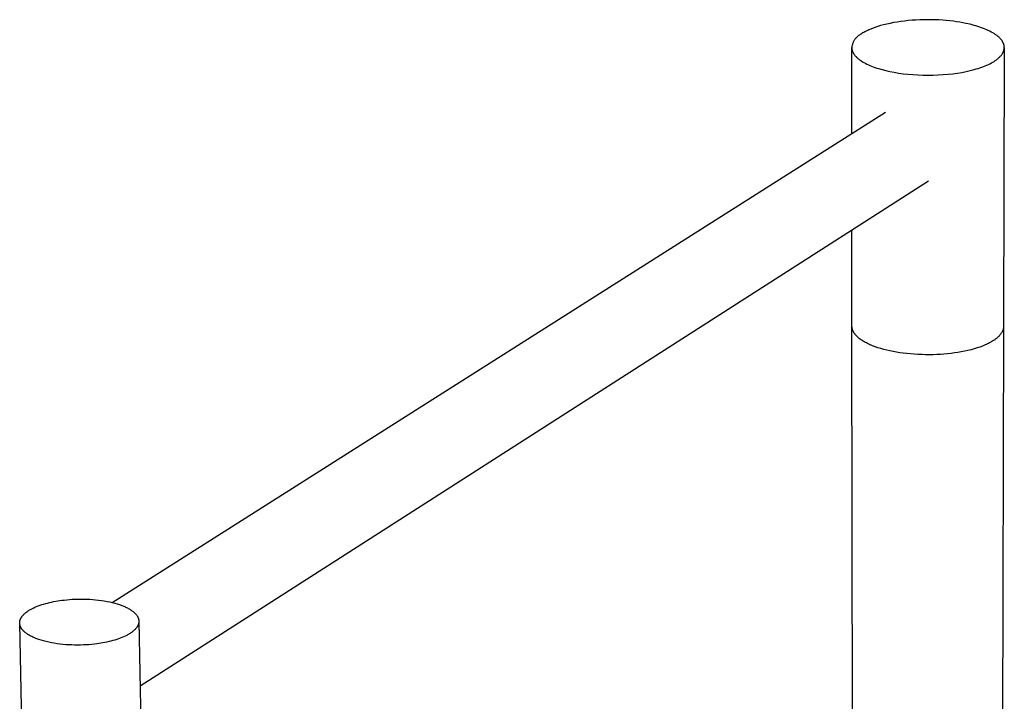
# Model space of a CAD drawing. Units: millimetres. Extents: x -680 to 680, y -1637 to 1637.
# Drawn here: x -403 to -241, y -625 to -513 of the extents above; entities that cross this region are included whole.
import ezdxf

# ---------------------------------------------------------------- set-up
doc = ezdxf.new("R2010")
doc.units = ezdxf.units.MM
doc.layers.add('DWG', color=7, linetype='Continuous', true_color=0x191919)

msp = doc.modelspace()

# ---------------------------------------------------------------- linework, layer by layer
at = {"layer": 'DWG', "color": 7, "lineweight": -3, "true_color": 0xffffff}
for p, q in [((-262.6, -514.69), (-263.02, -514.85)), ((-262.15, -514.54), (-262.6, -514.69)), ((-261.68, -514.4), (-262.15, -514.54)), ((-261.18, -514.27), (-261.68, -514.4)), ((-260.66, -514.14), (-261.18, -514.27)), ((-260.12, -514.02), (-260.66, -514.14)), ((-259.56, -513.91), (-260.12, -514.02)), ((-258.98, -513.81), (-259.56, -513.91)), ((-258.38, -513.72), (-258.98, -513.81)), ((-257.77, -513.64), (-258.38, -513.72)), ((-257.16, -513.58), (-257.77, -513.64)), ((-256.53, -513.52), (-257.16, -513.58)), ((-255.9, -513.48), (-256.53, -513.52)), ((-255.26, -513.45), (-255.9, -513.48)), ((-254.62, -513.43), (-255.26, -513.45)), ((-253.98, -513.42), (-254.62, -513.43)), ((-253.35, -513.43), (-253.98, -513.42)), ((-252.73, -513.44), (-253.35, -513.43)), ((-252.11, -513.47), (-252.73, -513.44)), ((-251.5, -513.51), (-252.11, -513.47)), ((-250.91, -513.56), (-251.5, -513.51)), ((-250.33, -513.62), (-250.91, -513.56)), ((-249.76, -513.68), (-250.33, -513.62)), ((-249.22, -513.76), (-249.76, -513.68)), ((-248.69, -513.84), (-249.22, -513.76)), ((-248.18, -513.93), (-248.69, -513.84)), ((-247.69, -514.03), (-248.18, -513.93)), ((-247.02, -514.18), (-247.69, -514.03)), ((-246.36, -514.35), (-247.02, -514.18)), ((-246.05, -514.44), (-246.36, -514.35)), ((-245.73, -514.53), (-246.05, -514.44)), ((-245.43, -514.63), (-245.73, -514.53)), ((-245.13, -514.74), (-245.43, -514.63)), ((-265.57, -516.27), (-265.64, -516.34)), ((-265.49, -516.19), (-265.57, -516.27)), ((-265.42, -516.13), (-265.49, -516.19)), ((-265.34, -516.06), (-265.42, -516.13)), ((-265.26, -516), (-265.34, -516.06)), ((-265.18, -515.94), (-265.26, -516)), ((-265.09, -515.88), (-265.18, -515.94)), ((-265.01, -515.83), (-265.09, -515.88)), ((-264.92, -515.78), (-265.01, -515.83)), ((-264.83, -515.73), (-264.92, -515.78)), ((-264.74, -515.69), (-264.83, -515.73)), ((-264.59, -515.6), (-264.74, -515.69)), ((-264.45, -515.51), (-264.59, -515.6)), ((-264.29, -515.43), (-264.45, -515.51)), ((-264.13, -515.34), (-264.29, -515.43)), ((-263.96, -515.26), (-264.13, -515.34)), ((-263.79, -515.17), (-263.96, -515.26)), ((-263.61, -515.09), (-263.79, -515.17)), ((-263.42, -515.01), (-263.61, -515.09)), ((-263.02, -514.85), (-263.42, -515.01)), ((-244.84, -514.84), (-245.13, -514.74)), ((-244.56, -514.96), (-244.84, -514.84)), ((-244.29, -515.07), (-244.56, -514.96)), ((-244.03, -515.19), (-244.29, -515.07)), ((-243.78, -515.31), (-244.03, -515.19)), ((-243.54, -515.44), (-243.78, -515.31)), ((-243.31, -515.57), (-243.54, -515.44)), ((-243.09, -515.7), (-243.31, -515.57)), ((-242.99, -515.76), (-243.09, -515.7)), ((-242.89, -515.83), (-242.99, -515.76)), ((-242.79, -515.9), (-242.89, -515.83)), ((-242.69, -515.97), (-242.79, -515.9)), ((-242.6, -516.03), (-242.69, -515.97)), ((-242.52, -516.1), (-242.6, -516.03)), ((-242.43, -516.17), (-242.52, -516.1)), ((-242.35, -516.24), (-242.43, -516.17)), ((-242.27, -516.31), (-242.35, -516.24)), ((-266.4, -517.87), (-266.42, -517.97)), ((-266.39, -517.77), (-266.4, -517.87)), ((-266.36, -517.67), (-266.39, -517.77)), ((-266.34, -517.57), (-266.36, -517.67)), ((-266.31, -517.47), (-266.34, -517.57)), ((-266.27, -517.37), (-266.31, -517.47)), ((-266.24, -517.28), (-266.27, -517.37)), ((-266.2, -517.18), (-266.24, -517.28)), ((-266.16, -517.09), (-266.2, -517.18)), ((-266.11, -517), (-266.16, -517.09)), ((-266.06, -516.91), (-266.11, -517)), ((-266.01, -516.82), (-266.06, -516.91)), ((-265.96, -516.74), (-266.01, -516.82)), ((-265.9, -516.65), (-265.96, -516.74)), ((-265.84, -516.57), (-265.9, -516.65)), ((-265.77, -516.49), (-265.84, -516.57)), ((-265.71, -516.41), (-265.77, -516.49)), ((-265.64, -516.34), (-265.71, -516.41)), ((-242.2, -516.39), (-242.27, -516.31)), ((-242.13, -516.46), (-242.2, -516.39)), ((-242.06, -516.53), (-242.13, -516.46)), ((-241.99, -516.6), (-242.06, -516.53)), ((-241.93, -516.67), (-241.99, -516.6)), ((-241.87, -516.75), (-241.93, -516.67)), ((-241.82, -516.82), (-241.87, -516.75)), ((-241.77, -516.89), (-241.82, -516.82)), ((-241.72, -516.96), (-241.77, -516.89)), ((-241.68, -517.04), (-241.72, -516.96)), ((-241.66, -517.07), (-241.68, -517.04)), ((-241.64, -517.11), (-241.66, -517.07)), ((-241.62, -517.15), (-241.64, -517.11)), ((-241.6, -517.18), (-241.62, -517.15)), ((-241.58, -517.22), (-241.6, -517.18)), ((-241.57, -517.26), (-241.58, -517.22)), ((-241.55, -517.29), (-241.57, -517.26)), ((-241.53, -517.33), (-241.55, -517.29)), ((-241.52, -517.37), (-241.53, -517.33)), ((-241.51, -517.4), (-241.52, -517.37)), ((-241.5, -517.44), (-241.51, -517.4)), ((-241.48, -517.47), (-241.5, -517.44)), ((-241.47, -517.51), (-241.48, -517.47)), ((-241.46, -517.55), (-241.47, -517.51)), ((-241.45, -517.58), (-241.46, -517.55)), ((-241.45, -517.62), (-241.45, -517.58)), ((-241.44, -517.66), (-241.45, -517.62)), ((-241.43, -517.69), (-241.44, -517.66)), ((-241.43, -517.73), (-241.43, -517.69)), ((-241.42, -517.77), (-241.43, -517.73)), ((-241.42, -517.8), (-241.42, -517.77)), ((-241.41, -517.84), (-241.42, -517.8)), ((-241.41, -517.87), (-241.41, -517.84)), ((-241.41, -517.91), (-241.41, -517.87)), ((-241.41, -517.94), (-241.41, -517.91)), ((-266.42, -517.97), (-266.42, -518)), ((-266.4, -532.11), (-266.42, -517.97)), ((-266.42, -518), (-266.42, -518.04)), ((-266.42, -518.04), (-266.42, -518.08)), ((-266.42, -518.08), (-266.41, -518.12)), ((-266.41, -518.12), (-266.41, -518.16)), ((-266.41, -518.16), (-266.4, -518.2)), ((-266.4, -518.2), (-266.4, -518.23)), ((-266.4, -518.23), (-266.39, -518.27)), ((-266.39, -518.27), (-266.38, -518.31)), ((-266.38, -518.31), (-266.38, -518.35)), ((-266.38, -518.35), (-266.37, -518.39)), ((-266.37, -518.39), (-266.36, -518.43)), ((-266.36, -518.43), (-266.34, -518.46)), ((-266.34, -518.46), (-266.33, -518.5)), ((-266.33, -518.5), (-266.32, -518.54)), ((-266.32, -518.54), (-266.31, -518.58)), ((-266.31, -518.58), (-266.29, -518.62)), ((-266.29, -518.62), (-266.28, -518.65)), ((-266.28, -518.65), (-266.26, -518.69)), ((-266.26, -518.69), (-266.24, -518.73)), ((-266.24, -518.73), (-266.22, -518.77)), ((-266.22, -518.77), (-266.2, -518.81)), ((-266.2, -518.81), (-266.18, -518.84)), ((-266.18, -518.84), (-266.16, -518.88)), ((-266.16, -518.88), (-266.14, -518.92)), ((-266.14, -518.92), (-266.12, -518.96)), ((-266.12, -518.96), (-266.09, -519)), ((-266.09, -519), (-266.07, -519.03)), ((-266.07, -519.03), (-266.02, -519.11)), ((-266.02, -519.11), (-265.96, -519.18)), ((-265.96, -519.18), (-265.9, -519.26)), ((-265.9, -519.26), (-265.84, -519.33)), ((-265.84, -519.33), (-265.78, -519.41)), ((-265.78, -519.41), (-265.71, -519.48)), ((-265.71, -519.48), (-265.63, -519.55)), ((-242.2, -519.56), (-242.12, -519.49)), ((-242.12, -519.49), (-242.06, -519.42)), ((-242.06, -519.42), (-241.99, -519.35)), ((-241.99, -519.35), (-241.93, -519.28)), ((-241.93, -519.28), (-241.87, -519.21)), ((-241.87, -519.21), (-241.82, -519.13)), ((-241.82, -519.13), (-241.77, -519.06)), ((-241.77, -519.06), (-241.72, -518.99)), ((-241.72, -518.99), (-241.68, -518.92)), ((-241.68, -518.92), (-241.66, -518.88)), ((-241.66, -518.88), (-241.64, -518.85)), ((-241.64, -518.85), (-241.62, -518.81)), ((-241.62, -518.81), (-241.6, -518.77)), ((-241.6, -518.77), (-241.58, -518.74)), ((-241.58, -518.74), (-241.57, -518.7)), ((-241.57, -518.7), (-241.55, -518.66)), ((-241.55, -518.66), (-241.54, -518.63)), ((-241.54, -518.63), (-241.52, -518.59)), ((-241.41, -517.98), (-241.53, -563.68)), ((-241.52, -518.59), (-241.51, -518.56)), ((-241.51, -518.56), (-241.5, -518.52)), ((-241.5, -518.52), (-241.49, -518.48)), ((-241.49, -518.48), (-241.47, -518.45)), ((-241.47, -518.45), (-241.46, -518.41)), ((-241.46, -518.37), (-241.45, -518.34)), ((-241.46, -518.41), (-241.46, -518.37)), ((-241.45, -518.34), (-241.44, -518.3)), ((-241.44, -518.3), (-241.43, -518.27)), ((-241.43, -518.23), (-241.42, -518.19)), ((-241.43, -518.27), (-241.43, -518.23)), ((-241.42, -518.16), (-241.41, -518.12)), ((-241.42, -518.19), (-241.42, -518.16)), ((-241.41, -517.98), (-241.41, -517.94)), ((-241.41, -518.02), (-241.41, -517.98)), ((-241.41, -518.05), (-241.41, -518.02)), ((-241.41, -518.09), (-241.41, -518.05)), ((-241.41, -518.12), (-241.41, -518.09)), ((-265.63, -519.55), (-265.56, -519.62)), ((-265.56, -519.62), (-265.48, -519.7)), ((-265.48, -519.7), (-265.4, -519.77)), ((-265.4, -519.77), (-265.31, -519.84)), ((-265.31, -519.84), (-265.22, -519.91)), ((-265.22, -519.91), (-265.13, -519.98)), ((-265.13, -519.98), (-265.03, -520.05)), ((-265.03, -520.05), (-264.94, -520.11)), ((-264.94, -520.11), (-264.84, -520.18)), ((-264.84, -520.18), (-264.63, -520.31)), ((-264.63, -520.31), (-264.4, -520.44)), ((-264.4, -520.44), (-264.17, -520.57)), ((-264.17, -520.57), (-263.93, -520.69)), ((-263.93, -520.69), (-263.68, -520.81)), ((-263.68, -520.81), (-263.42, -520.92)), ((-263.42, -520.92), (-263.15, -521.03)), ((-263.15, -521.03), (-262.88, -521.14)), ((-262.88, -521.14), (-262.6, -521.24)), ((-245.11, -521.2), (-244.82, -521.1)), ((-244.82, -521.1), (-244.54, -520.99)), ((-244.54, -520.99), (-244.27, -520.87)), ((-244.27, -520.87), (-244.01, -520.75)), ((-244.01, -520.75), (-243.76, -520.63)), ((-243.76, -520.63), (-243.53, -520.51)), ((-243.53, -520.51), (-243.3, -520.38)), ((-243.3, -520.38), (-243.08, -520.25)), ((-243.08, -520.25), (-242.98, -520.18)), ((-242.98, -520.18), (-242.88, -520.12)), ((-242.88, -520.12), (-242.78, -520.05)), ((-242.78, -520.05), (-242.69, -519.98)), ((-242.69, -519.98), (-242.6, -519.91)), ((-242.6, -519.91), (-242.51, -519.84)), ((-242.51, -519.84), (-242.43, -519.77)), ((-242.43, -519.77), (-242.35, -519.7)), ((-242.35, -519.7), (-242.27, -519.63)), ((-242.27, -519.63), (-242.2, -519.56)), ((-262.6, -521.24), (-262.31, -521.34)), ((-262.31, -521.34), (-262.02, -521.43)), ((-262.02, -521.43), (-261.41, -521.61)), ((-261.41, -521.61), (-260.8, -521.76)), ((-260.8, -521.76), (-260.17, -521.91)), ((-260.17, -521.91), (-259.48, -522.04)), ((-259.48, -522.04), (-258.75, -522.16)), ((-258.75, -522.16), (-257.99, -522.27)), ((-257.99, -522.27), (-257.21, -522.36)), ((-257.21, -522.36), (-256.4, -522.43)), ((-256.4, -522.43), (-255.58, -522.48)), ((-255.58, -522.48), (-254.75, -522.51)), ((-254.75, -522.51), (-253.91, -522.52)), ((-253.91, -522.52), (-253.08, -522.51)), ((-253.08, -522.51), (-252.25, -522.48)), ((-252.25, -522.48), (-251.43, -522.43)), ((-251.43, -522.43), (-250.62, -522.36)), ((-250.62, -522.36), (-249.84, -522.27)), ((-249.84, -522.27), (-249.08, -522.17)), ((-249.08, -522.17), (-248.35, -522.05)), ((-248.35, -522.05), (-247.66, -521.91)), ((-247.66, -521.91), (-246.99, -521.76)), ((-246.99, -521.76), (-246.34, -521.59)), ((-246.34, -521.59), (-246.02, -521.5)), ((-246.02, -521.5), (-245.71, -521.41)), ((-245.71, -521.41), (-245.41, -521.31)), ((-245.41, -521.31), (-245.11, -521.2)), ((-387.59, -608.93), (-260.86, -528.6)), ((-253.85, -539.86), (-383.03, -622.61)), ((-266.37, -563.67), (-266.39, -547.89)), ((-266.37, -563.71), (-266.37, -563.67)), ((-265.74, -1122.82), (-266.37, -563.67)), ((-266.37, -563.74), (-266.37, -563.71)), ((-266.37, -563.78), (-266.37, -563.74)), ((-266.36, -563.82), (-266.37, -563.78)), ((-266.36, -563.86), (-266.36, -563.82)), ((-266.35, -563.9), (-266.36, -563.86)), ((-266.35, -563.93), (-266.35, -563.9)), ((-266.34, -563.97), (-266.35, -563.93)), ((-266.33, -564.01), (-266.34, -563.97)), ((-266.33, -564.05), (-266.33, -564.01)), ((-266.32, -564.09), (-266.33, -564.05)), ((-266.31, -564.12), (-266.32, -564.09)), ((-266.3, -564.16), (-266.31, -564.12)), ((-266.29, -564.2), (-266.3, -564.16)), ((-266.27, -564.24), (-266.29, -564.2)), ((-266.26, -564.27), (-266.27, -564.24)), ((-266.25, -564.31), (-266.26, -564.27)), ((-266.23, -564.35), (-266.25, -564.31)), ((-266.22, -564.39), (-266.23, -564.35)), ((-266.2, -564.42), (-266.22, -564.39)), ((-266.19, -564.46), (-266.2, -564.42)), ((-266.17, -564.5), (-266.19, -564.46)), ((-266.15, -564.54), (-266.17, -564.5)), ((-266.13, -564.57), (-266.15, -564.54)), ((-266.09, -564.65), (-266.13, -564.57)), ((-266.05, -564.72), (-266.09, -564.65)), ((-241.53, -563.68), (-243.02, -1122.84)), ((-241.81, -564.66), (-241.86, -564.74)), ((-241.77, -564.59), (-241.81, -564.66)), ((-241.75, -564.55), (-241.77, -564.59)), ((-241.73, -564.51), (-241.75, -564.55)), ((-241.71, -564.48), (-241.73, -564.51)), ((-241.7, -564.44), (-241.71, -564.48)), ((-241.68, -564.4), (-241.7, -564.44)), ((-241.66, -564.36), (-241.68, -564.4)), ((-241.65, -564.33), (-241.66, -564.36)), ((-241.64, -564.29), (-241.65, -564.33)), ((-241.62, -564.25), (-241.64, -564.29)), ((-241.61, -564.21), (-241.62, -564.25)), ((-241.6, -564.17), (-241.61, -564.21)), ((-241.59, -564.14), (-241.6, -564.17)), ((-241.58, -564.1), (-241.59, -564.14)), ((-241.57, -564.06), (-241.58, -564.1)), ((-241.56, -564.02), (-241.57, -564.06)), ((-241.55, -563.95), (-241.56, -563.99)), ((-241.56, -563.99), (-241.56, -564.02)), ((-241.54, -563.91), (-241.55, -563.95)), ((-241.53, -563.8), (-241.54, -563.83)), ((-241.54, -563.83), (-241.54, -563.87)), ((-241.54, -563.87), (-241.54, -563.91)), ((-241.53, -563.68), (-241.53, -563.72)), ((-241.53, -563.72), (-241.53, -563.76)), ((-241.53, -563.76), (-241.53, -563.8)), ((-266, -564.79), (-266.05, -564.72)), ((-265.95, -564.86), (-266, -564.79)), ((-265.91, -564.92), (-265.95, -564.86)), ((-265.87, -564.97), (-265.91, -564.92)), ((-265.83, -565.02), (-265.87, -564.97)), ((-265.78, -565.08), (-265.83, -565.02)), ((-265.74, -565.13), (-265.78, -565.08)), ((-265.69, -565.18), (-265.74, -565.13)), ((-265.64, -565.24), (-265.69, -565.18)), ((-265.59, -565.29), (-265.64, -565.24)), ((-265.53, -565.34), (-265.59, -565.29)), ((-265.48, -565.4), (-265.53, -565.34)), ((-265.36, -565.5), (-265.48, -565.4)), ((-265.24, -565.61), (-265.36, -565.5)), ((-265.11, -565.71), (-265.24, -565.61)), ((-264.97, -565.81), (-265.11, -565.71)), ((-264.82, -565.92), (-264.97, -565.81)), ((-264.67, -566.02), (-264.82, -565.92)), ((-264.51, -566.11), (-264.67, -566.02)), ((-264.35, -566.21), (-264.51, -566.11)), ((-264.18, -566.31), (-264.35, -566.21)), ((-264, -566.4), (-264.18, -566.31)), ((-243.64, -566.27), (-243.81, -566.37)), ((-243.48, -566.18), (-243.64, -566.27)), ((-243.32, -566.08), (-243.48, -566.18)), ((-243.17, -565.99), (-243.32, -566.08)), ((-242.98, -565.86), (-243.17, -565.99)), ((-242.89, -565.79), (-242.98, -565.86)), ((-242.8, -565.73), (-242.89, -565.79)), ((-242.71, -565.66), (-242.8, -565.73)), ((-242.63, -565.59), (-242.71, -565.66)), ((-242.55, -565.52), (-242.63, -565.59)), ((-242.47, -565.46), (-242.55, -565.52)), ((-242.4, -565.39), (-242.47, -565.46)), ((-242.32, -565.32), (-242.4, -565.39)), ((-242.26, -565.25), (-242.32, -565.32)), ((-242.19, -565.17), (-242.26, -565.25)), ((-242.13, -565.1), (-242.19, -565.17)), ((-242.07, -565.03), (-242.13, -565.1)), ((-242.01, -564.96), (-242.07, -565.03)), ((-241.95, -564.88), (-242.01, -564.96)), ((-241.9, -564.81), (-241.95, -564.88)), ((-241.86, -564.74), (-241.9, -564.81)), ((-263.81, -566.5), (-264, -566.4)), ((-263.62, -566.59), (-263.81, -566.5)), ((-263.42, -566.68), (-263.62, -566.59)), ((-263.22, -566.77), (-263.42, -566.68)), ((-263.01, -566.85), (-263.22, -566.77)), ((-262.58, -567.02), (-263.01, -566.85)), ((-262.13, -567.17), (-262.58, -567.02)), ((-261.66, -567.32), (-262.13, -567.17)), ((-261.17, -567.46), (-261.66, -567.32)), ((-260.67, -567.58), (-261.17, -567.46)), ((-260.16, -567.7), (-260.67, -567.58)), ((-259.64, -567.81), (-260.16, -567.7)), ((-259.09, -567.91), (-259.64, -567.81)), ((-258.53, -568), (-259.09, -567.91)), ((-248.45, -567.85), (-249, -567.94)), ((-247.9, -567.74), (-248.45, -567.85)), ((-247.37, -567.62), (-247.9, -567.74)), ((-246.86, -567.5), (-247.37, -567.62)), ((-246.36, -567.36), (-246.86, -567.5)), ((-245.88, -567.21), (-246.36, -567.36)), ((-245.42, -567.06), (-245.88, -567.21)), ((-244.98, -566.9), (-245.42, -567.06)), ((-244.77, -566.81), (-244.98, -566.9)), ((-244.57, -566.73), (-244.77, -566.81)), ((-244.37, -566.64), (-244.57, -566.73)), ((-244.18, -566.55), (-244.37, -566.64)), ((-243.99, -566.46), (-244.18, -566.55)), ((-243.81, -566.37), (-243.99, -566.46)), ((-257.96, -568.08), (-258.53, -568)), ((-257.37, -568.15), (-257.96, -568.08)), ((-256.78, -568.2), (-257.37, -568.15)), ((-256.17, -568.25), (-256.78, -568.2)), ((-255.56, -568.29), (-256.17, -568.25)), ((-254.94, -568.31), (-255.56, -568.29)), ((-254.33, -568.33), (-254.94, -568.31)), ((-253.71, -568.33), (-254.33, -568.33)), ((-253.09, -568.32), (-253.71, -568.33)), ((-252.49, -568.3), (-253.09, -568.32)), ((-251.88, -568.26), (-252.49, -568.3)), ((-251.29, -568.22), (-251.88, -568.26)), ((-250.71, -568.17), (-251.29, -568.22)), ((-250.14, -568.1), (-250.71, -568.17)), ((-249.57, -568.03), (-250.14, -568.1)), ((-249, -567.94), (-249.57, -568.03)), ((-400.78, -609.96), (-400.53, -609.83)), ((-400.53, -609.83), (-400.26, -609.71)), ((-400.26, -609.71), (-399.99, -609.6)), ((-399.99, -609.6), (-399.71, -609.48)), ((-399.71, -609.48), (-399.42, -609.38)), ((-399.42, -609.38), (-399.12, -609.28)), ((-399.12, -609.28), (-398.81, -609.18)), ((-398.81, -609.18), (-398.5, -609.09)), ((-398.5, -609.09), (-398.18, -609.01)), ((-398.18, -609.01), (-397.85, -608.93)), ((-397.85, -608.93), (-397.53, -608.85)), ((-397.53, -608.85), (-397.2, -608.78)), ((-397.2, -608.78), (-396.53, -608.67)), ((-396.53, -608.67), (-395.87, -608.57)), ((-395.87, -608.57), (-395.45, -608.52)), ((-395.45, -608.52), (-395.02, -608.47)), ((-395.02, -608.47), (-394.58, -608.43)), ((-394.58, -608.43), (-394.13, -608.4)), ((-394.13, -608.4), (-393.66, -608.38)), ((-393.66, -608.38), (-393.2, -608.37)), ((-393.2, -608.37), (-392.72, -608.36)), ((-392.72, -608.36), (-392.24, -608.37)), ((-392.24, -608.37), (-391.76, -608.38)), ((-391.76, -608.38), (-391.27, -608.4)), ((-391.27, -608.4), (-390.79, -608.43)), ((-390.79, -608.43), (-390.31, -608.47)), ((-390.31, -608.47), (-389.83, -608.53)), ((-389.83, -608.53), (-389.36, -608.59)), ((-389.36, -608.59), (-388.9, -608.66)), ((-388.9, -608.66), (-388.44, -608.74)), ((-388.44, -608.74), (-388, -608.83)), ((-388, -608.83), (-387.58, -608.93)), ((-387.58, -608.93), (-387.17, -609.03)), ((-387.17, -609.03), (-386.77, -609.15)), ((-386.77, -609.15), (-386.4, -609.27)), ((-386.4, -609.27), (-386.04, -609.4)), ((-386.04, -609.4), (-385.87, -609.46)), ((-385.87, -609.46), (-385.71, -609.53)), ((-385.71, -609.53), (-385.55, -609.6)), ((-385.55, -609.6), (-385.39, -609.67)), ((-385.39, -609.67), (-385.24, -609.74)), ((-385.24, -609.74), (-385.1, -609.82)), ((-385.1, -609.82), (-384.96, -609.89)), ((-384.96, -609.89), (-384.83, -609.96)), ((-402.58, -611.54), (-402.56, -611.5)), ((-402.56, -611.5), (-402.54, -611.46)), ((-402.54, -611.46), (-402.51, -611.43)), ((-402.51, -611.43), (-402.49, -611.39)), ((-402.49, -611.39), (-402.47, -611.35)), ((-402.47, -611.35), (-402.44, -611.31)), ((-402.44, -611.31), (-402.42, -611.27)), ((-402.42, -611.27), (-402.39, -611.24)), ((-402.39, -611.24), (-402.36, -611.2)), ((-402.36, -611.2), (-402.33, -611.16)), ((-402.33, -611.16), (-402.3, -611.12)), ((-402.3, -611.12), (-402.27, -611.09)), ((-402.27, -611.09), (-402.21, -611.01)), ((-402.21, -611.01), (-402.14, -610.94)), ((-402.14, -610.94), (-402.07, -610.86)), ((-402.07, -610.86), (-401.99, -610.79)), ((-401.99, -610.79), (-401.91, -610.72)), ((-401.91, -610.72), (-401.83, -610.64)), ((-401.83, -610.64), (-401.74, -610.57)), ((-401.74, -610.57), (-401.64, -610.5)), ((-401.64, -610.5), (-401.55, -610.43)), ((-401.55, -610.43), (-401.45, -610.36)), ((-401.45, -610.36), (-401.34, -610.29)), ((-401.34, -610.29), (-401.24, -610.22)), ((-401.24, -610.22), (-401.13, -610.15)), ((-401.13, -610.15), (-401.01, -610.09)), ((-401.01, -610.09), (-400.9, -610.02)), ((-400.9, -610.02), (-400.78, -609.96)), ((-384.83, -609.96), (-384.7, -610.04)), ((-384.7, -610.04), (-384.58, -610.11)), ((-384.58, -610.11), (-384.47, -610.19)), ((-384.47, -610.19), (-384.36, -610.27)), ((-384.36, -610.27), (-384.25, -610.35)), ((-384.25, -610.35), (-384.15, -610.42)), ((-384.15, -610.42), (-384.06, -610.5)), ((-384.06, -610.5), (-383.97, -610.58)), ((-383.97, -610.58), (-383.89, -610.66)), ((-383.89, -610.66), (-383.81, -610.74)), ((-383.81, -610.74), (-383.77, -610.78)), ((-383.77, -610.78), (-383.74, -610.82)), ((-383.74, -610.82), (-383.71, -610.86)), ((-383.71, -610.86), (-383.67, -610.9)), ((-383.67, -610.9), (-383.62, -610.96)), ((-383.62, -610.96), (-383.58, -611.02)), ((-383.58, -611.02), (-383.53, -611.09)), ((-383.53, -611.09), (-383.51, -611.12)), ((-383.51, -611.12), (-383.49, -611.15)), ((-383.49, -611.15), (-383.47, -611.18)), ((-383.47, -611.18), (-383.45, -611.22)), ((-383.45, -611.22), (-383.43, -611.25)), ((-383.43, -611.25), (-383.42, -611.28)), ((-383.42, -611.28), (-383.4, -611.32)), ((-383.4, -611.32), (-383.38, -611.35)), ((-383.38, -611.35), (-383.37, -611.38)), ((-383.37, -611.38), (-383.35, -611.42)), ((-383.35, -611.42), (-383.34, -611.45)), ((-383.34, -611.45), (-383.33, -611.49)), ((-383.33, -611.49), (-383.31, -611.52)), ((-402.76, -612.26), (-402.75, -612.22)), ((-402.75, -612.29), (-402.76, -612.26)), ((-402.75, -612.11), (-402.74, -612.07)), ((-402.75, -612.14), (-402.75, -612.11)), ((-402.75, -612.18), (-402.75, -612.14)), ((-402.75, -612.22), (-402.75, -612.18)), ((-402.38, -629.13), (-402.75, -612.29)), ((-402.75, -612.36), (-402.75, -612.29)), ((-402.74, -612.42), (-402.75, -612.36)), ((-402.74, -612.03), (-402.73, -611.99)), ((-402.74, -612.07), (-402.74, -612.03)), ((-402.74, -612.48), (-402.74, -612.42)), ((-402.73, -612.54), (-402.74, -612.48)), ((-402.73, -611.99), (-402.72, -611.96)), ((-402.71, -612.6), (-402.73, -612.54)), ((-402.72, -611.96), (-402.71, -611.92)), ((-402.71, -611.88), (-402.7, -611.84)), ((-402.71, -611.92), (-402.71, -611.88)), ((-402.7, -612.66), (-402.71, -612.6)), ((-402.7, -611.84), (-402.68, -611.81)), ((-402.68, -612.72), (-402.7, -612.66)), ((-402.68, -611.81), (-402.67, -611.77)), ((-402.66, -612.78), (-402.68, -612.72)), ((-402.67, -611.77), (-402.66, -611.73)), ((-402.66, -611.73), (-402.64, -611.69)), ((-402.64, -612.83), (-402.66, -612.78)), ((-402.64, -611.69), (-402.63, -611.65)), ((-402.62, -612.89), (-402.64, -612.83)), ((-402.63, -611.65), (-402.61, -611.62)), ((-402.59, -612.95), (-402.62, -612.89)), ((-402.61, -611.62), (-402.59, -611.58)), ((-402.59, -611.58), (-402.58, -611.54)), ((-402.57, -613), (-402.59, -612.95)), ((-402.54, -613.06), (-402.57, -613)), ((-402.51, -613.11), (-402.54, -613.06)), ((-402.47, -613.16), (-402.51, -613.11)), ((-383.65, -613.11), (-383.71, -613.19)), ((-383.62, -613.08), (-383.65, -613.11)), ((-383.6, -613.04), (-383.62, -613.08)), ((-383.57, -613), (-383.6, -613.04)), ((-383.54, -612.96), (-383.57, -613)), ((-383.52, -612.92), (-383.54, -612.96)), ((-383.5, -612.89), (-383.52, -612.92)), ((-383.47, -612.85), (-383.5, -612.89)), ((-383.45, -612.81), (-383.47, -612.85)), ((-383.43, -612.77), (-383.45, -612.81)), ((-383.41, -612.74), (-383.43, -612.77)), ((-383.39, -612.7), (-383.41, -612.74)), ((-383.38, -612.66), (-383.39, -612.7)), ((-383.36, -612.62), (-383.38, -612.66)), ((-383.34, -612.58), (-383.36, -612.62)), ((-383.33, -612.55), (-383.34, -612.58)), ((-383.32, -612.51), (-383.33, -612.55)), ((-383.3, -612.47), (-383.32, -612.51)), ((-383.31, -611.52), (-383.3, -611.56)), ((-383.3, -611.56), (-383.29, -611.59)), ((-383.29, -612.43), (-383.3, -612.47)), ((-383.29, -611.59), (-383.28, -611.63)), ((-383.28, -612.39), (-383.29, -612.43)), ((-383.28, -611.63), (-383.27, -611.66)), ((-383.27, -612.36), (-383.28, -612.39)), ((-383.27, -611.66), (-383.27, -611.7)), ((-383.27, -611.7), (-383.26, -611.73)), ((-383.26, -612.32), (-383.27, -612.36)), ((-383.26, -611.73), (-383.25, -611.77)), ((-383.25, -612.24), (-383.26, -612.28)), ((-383.26, -612.28), (-383.26, -612.32)), ((-383.25, -611.77), (-383.25, -611.8)), ((-383.25, -611.8), (-383.24, -611.84)), ((-383.24, -612.21), (-383.25, -612.24)), ((-383.24, -611.84), (-383.24, -611.88)), ((-383.24, -611.88), (-383.23, -611.91)), ((-383.23, -612.09), (-383.24, -612.13)), ((-383.24, -612.13), (-383.24, -612.17)), ((-383.24, -612.17), (-383.24, -612.21)), ((-383.23, -611.91), (-383.23, -611.95)), ((-383.23, -611.95), (-383.23, -611.98)), ((-383.23, -611.98), (-382.91, -628.81)), ((-383.23, -611.98), (-383.23, -612.02)), ((-383.23, -612.02), (-383.23, -612.06)), ((-383.23, -612.06), (-383.23, -612.09)), ((-402.44, -613.22), (-402.47, -613.16)), ((-402.4, -613.27), (-402.44, -613.22)), ((-402.37, -613.31), (-402.4, -613.27)), ((-402.33, -613.36), (-402.37, -613.31)), ((-402.29, -613.4), (-402.33, -613.36)), ((-402.26, -613.44), (-402.29, -613.4)), ((-402.23, -613.48), (-402.26, -613.44)), ((-402.19, -613.52), (-402.23, -613.48)), ((-402.15, -613.56), (-402.19, -613.52)), ((-402.11, -613.6), (-402.15, -613.56)), ((-402.03, -613.68), (-402.11, -613.6)), ((-401.94, -613.76), (-402.03, -613.68)), ((-401.85, -613.83), (-401.94, -613.76)), ((-401.75, -613.91), (-401.85, -613.83)), ((-401.65, -613.99), (-401.75, -613.91)), ((-401.54, -614.07), (-401.65, -613.99)), ((-401.43, -614.15), (-401.54, -614.07)), ((-401.3, -614.22), (-401.43, -614.15)), ((-401.18, -614.3), (-401.3, -614.22)), ((-401.05, -614.37), (-401.18, -614.3)), ((-400.91, -614.45), (-401.05, -614.37)), ((-400.76, -614.52), (-400.91, -614.45)), ((-400.62, -614.59), (-400.76, -614.52)), ((-400.46, -614.66), (-400.62, -614.59)), ((-400.3, -614.73), (-400.46, -614.66)), ((-400.14, -614.8), (-400.3, -614.73)), ((-385.99, -614.67), (-386.27, -614.79)), ((-385.72, -614.56), (-385.99, -614.67)), ((-385.46, -614.44), (-385.72, -614.56)), ((-385.21, -614.31), (-385.46, -614.44)), ((-385.09, -614.25), (-385.21, -614.31)), ((-384.97, -614.18), (-385.09, -614.25)), ((-384.86, -614.12), (-384.97, -614.18)), ((-384.75, -614.05), (-384.86, -614.12)), ((-384.64, -613.98), (-384.75, -614.05)), ((-384.54, -613.91), (-384.64, -613.98)), ((-384.44, -613.84), (-384.54, -613.91)), ((-384.34, -613.77), (-384.44, -613.84)), ((-384.25, -613.7), (-384.34, -613.77)), ((-384.16, -613.63), (-384.25, -613.7)), ((-384.08, -613.56), (-384.16, -613.63)), ((-383.99, -613.48), (-384.08, -613.56)), ((-383.92, -613.41), (-383.99, -613.48)), ((-383.85, -613.34), (-383.92, -613.41)), ((-383.78, -613.26), (-383.85, -613.34)), ((-383.71, -613.19), (-383.78, -613.26)), ((-399.97, -614.87), (-400.14, -614.8)), ((-399.61, -615), (-399.97, -614.87)), ((-399.23, -615.12), (-399.61, -615)), ((-398.84, -615.23), (-399.23, -615.12)), ((-398.43, -615.34), (-398.84, -615.23)), ((-398, -615.44), (-398.43, -615.34)), ((-397.56, -615.53), (-398, -615.44)), ((-397.11, -615.61), (-397.56, -615.53)), ((-396.64, -615.68), (-397.11, -615.61)), ((-396.17, -615.74), (-396.64, -615.68)), ((-395.69, -615.8), (-396.17, -615.74)), ((-395.21, -615.84), (-395.69, -615.8)), ((-394.72, -615.87), (-395.21, -615.84)), ((-394.23, -615.89), (-394.72, -615.87)), ((-393.75, -615.91), (-394.23, -615.89)), ((-393.27, -615.91), (-393.75, -615.91)), ((-392.79, -615.91), (-393.27, -615.91)), ((-392.32, -615.89), (-392.79, -615.91)), ((-391.85, -615.87), (-392.32, -615.89)), ((-391.4, -615.84), (-391.85, -615.87)), ((-390.96, -615.8), (-391.4, -615.84)), ((-390.52, -615.76), (-390.96, -615.8)), ((-390.1, -615.7), (-390.52, -615.76)), ((-389.44, -615.61), (-390.1, -615.7)), ((-388.78, -615.49), (-389.44, -615.61)), ((-388.45, -615.42), (-388.78, -615.49)), ((-388.12, -615.34), (-388.45, -615.42)), ((-387.8, -615.26), (-388.12, -615.34)), ((-387.48, -615.18), (-387.8, -615.26)), ((-387.17, -615.09), (-387.48, -615.18)), ((-386.86, -614.99), (-387.17, -615.09)), ((-386.56, -614.89), (-386.86, -614.99)), ((-386.27, -614.79), (-386.56, -614.89))]:
    msp.add_line(p, q, dxfattribs=at)

doc.saveas('drawing.dxf')
